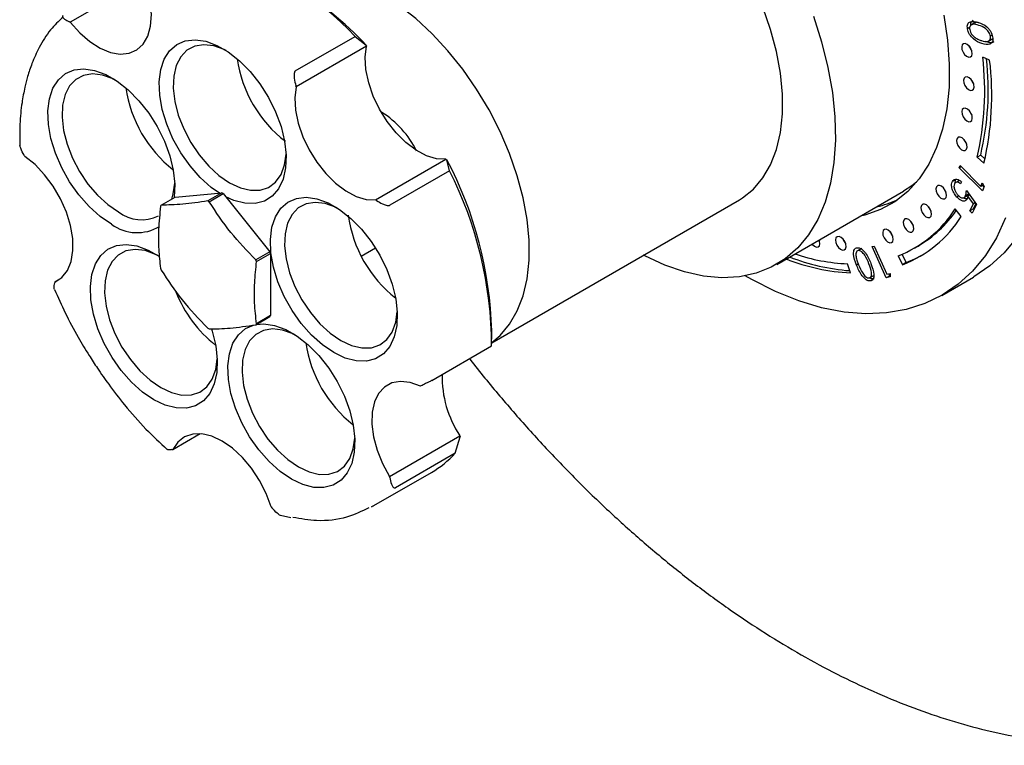
# Model space of a CAD drawing. Units: millimetres. Extents: x 5 to 995, y 5 to 995.
# Drawn here: x 728 to 827, y 708 to 780 of the extents above; entities that cross this region are included whole.
import ezdxf

# ---------------------------------------------------------------- set-up
doc = ezdxf.new("R2010")
doc.units = ezdxf.units.MM

msp = doc.modelspace()

# ---------------------------------------------------------------- linework, layer by layer
at = {"color": 7, "linetype": 'Continuous', "lineweight": 25}
for p, q in [((739.992, 784.262), (732.921, 780.18)), ((732.921, 780.18), (732.845, 780.214)), ((823.865, 780.155), (823.423, 779.9)), ((823.303, 779.645), (823.09, 779.522)), ((825.573, 778.895), (825.393, 778.791)), ((755.537, 775.302), (761.548, 778.772)), ((762.696, 777.795), (755.625, 773.713)), ((761.548, 778.772), (762.664, 777.893)), ((762.664, 777.893), (762.696, 777.795)), ((825.189, 778.289), (825.631, 778.545)), ((825.318, 776.393), (824.616, 776.694)), ((755.625, 773.713), (755.593, 773.811)), ((728.286, 766.831), (728.357, 766.716)), ((763.608, 762.343), (770.679, 766.425)), ((770.679, 766.425), (770.773, 766.36)), ((771.045, 765.272), (770.773, 766.36)), ((824.415, 766.834), (824.061, 766.63)), ((824.061, 766.63), (824.747, 766.032)), ((824.415, 766.834), (824.849, 766.455)), ((771.045, 765.272), (765.034, 761.803)), ((822.263, 765.564), (822.346, 765.782)), ((822.454, 765.674), (822.263, 765.564)), ((824.586, 763.255), (822.263, 765.564)), ((822.346, 765.782), (824.442, 763.699)), ((821.935, 764.401), (821.581, 764.197)), ((822.291, 764.302), (821.849, 764.047)), ((822.494, 764.143), (822.389, 763.938)), ((824.442, 763.699), (824.573, 764.044)), ((824.573, 764.044), (824.75, 763.687)), ((743.473, 762.629), (748.161, 763.048)), ((748.161, 763.048), (746.747, 762.232)), ((746.885, 762.152), (748.299, 762.968)), ((748.299, 762.968), (752.987, 757.137)), ((803.915, 755.858), (816.643, 763.205)), ((822.976, 763.288), (823.993, 761.872)), ((824.677, 763.835), (824.442, 763.699)), ((824.75, 763.687), (824.586, 763.255)), ((824.739, 763.658), (824.604, 763.792)), ((742.059, 761.812), (743.473, 762.629)), ((763.702, 762.278), (763.608, 762.343)), ((775.274, 747.984), (800.166, 762.353)), ((822.213, 762.748), (822.009, 762.63)), ((822.699, 762.551), (823.141, 762.806)), ((823.229, 762.932), (822.876, 762.728)), ((823.307, 762.827), (823.141, 762.731)), ((823.701, 761.955), (823.141, 762.731)), ((823.334, 761.244), (823.701, 761.955)), ((823.866, 762.05), (823.701, 761.955)), ((822.47, 760.683), (821.85, 761.433)), ((823.688, 761.448), (823.334, 761.244)), ((823.548, 761.008), (823.334, 761.244)), ((823.993, 761.872), (823.548, 761.008)), ((823.688, 761.448), (823.943, 761.942)), ((823.743, 761.387), (823.688, 761.448)), ((752.987, 757.137), (751.573, 756.32)), ((762.158, 756.693), (763.588, 757.518)), ((812.424, 757.447), (811.982, 757.192)), ((812.476, 757.451), (812.122, 757.246)), ((813.519, 757.65), (813.719, 757.697)), ((814.927, 754.522), (813.519, 757.65)), ((813.719, 757.697), (814.988, 754.875)), ((817.767, 757.503), (818.12, 757.707)), ((751.642, 756.142), (753.056, 756.959)), ((753.056, 756.959), (753.056, 750.708)), ((816.115, 756.719), (816.566, 755.83)), ((816.495, 756.871), (816.92, 756.034)), ((816.92, 756.034), (816.566, 755.83)), ((811.332, 755.006), (811.031, 755.918)), ((812.102, 755.894), (811.93, 755.795)), ((731.374, 754.086), (731.358, 754.009)), ((731.861, 754.368), (731.374, 754.086)), ((813.249, 754.499), (813.691, 754.754)), ((813.677, 754.399), (813.324, 754.195)), ((815.281, 754.726), (814.927, 754.522)), ((815.321, 754.614), (814.927, 754.522)), ((814.988, 754.875), (815.303, 754.949)), ((815.281, 754.726), (815.192, 754.923)), ((815.315, 754.734), (815.281, 754.726)), ((815.303, 754.949), (815.321, 754.614)), ((820.516, 752.74), (823.698, 754.577)), ((751.573, 749.793), (752.987, 750.61)), ((753.056, 750.708), (751.642, 749.891)), ((775.277, 748.353), (775.277, 749.169)), ((769.258, 744.202), (775.268, 747.672)), ((768.109, 743.623), (768.166, 743.65)), ((743.221, 737.26), (745.978, 738.852)), ((765.007, 734.557), (772.078, 738.639)), ((771.6, 736.882), (772.099, 738.52)), ((772.078, 738.639), (772.099, 738.52)), ((743.139, 737.252), (743.221, 737.26)), ((771.6, 736.882), (765.59, 733.412)), ((763.207, 731.491), (769.218, 734.961)), ((765.028, 734.438), (765.007, 734.557)), ((753.121, 731.493), (753.187, 731.412)), ((763.353, 731.577), (763.196, 731.512)), ((754.058, 730.647), (755.079, 730.439))]:
    msp.add_line(p, q, dxfattribs=at)
at = {"color": 7, "linetype": 'Continuous', "lineweight": 25, "flags": 128}
for points in [[(800.166, 762.353), (800.467, 762.537), (801.577, 763.424), (802.526, 764.542), (803.301, 765.877), (803.892, 767.41), (804.29, 769.12), (804.49, 770.985), (804.49, 772.979), (804.29, 775.076), (803.892, 777.246), (803.301, 779.46), (802.526, 781.69), (801.577, 783.904), (800.467, 786.072), (799.211, 788.165), (797.826, 790.156), (796.331, 792.016), (794.745, 793.721), (793.091, 795.248), (791.39, 796.576), (789.666, 797.687)], [(775.275, 748.021), (776.121, 748.729), (777.07, 749.847), (777.845, 751.182), (778.436, 752.715), (778.834, 754.425), (779.035, 756.29), (779.035, 758.284), (778.834, 760.38), (778.436, 762.55), (777.845, 764.765), (777.07, 766.994), (776.121, 769.208), (775.011, 771.377), (773.755, 773.47), (772.37, 775.46), (770.875, 777.321), (769.289, 779.026), (767.635, 780.553), (765.934, 781.881), (764.211, 782.992)], [(732.921, 780.18), (733.864, 779.124), (734.874, 778.249), (735.915, 777.585), (736.946, 777.159), (737.93, 776.985), (738.831, 777.071), (739.614, 777.412), (740.25, 777.997), (740.716, 778.804), (740.995, 779.802), (741.076, 780.954), (740.956, 782.219)], [(807.6, 780.804), (808.426, 778.212), (809.066, 775.644), (809.513, 773.124), (809.763, 770.678), (809.813, 768.33), (809.663, 766.103), (809.314, 764.019), (808.77, 762.1), (808.036, 760.364), (807.119, 758.829), (806.029, 757.509), (804.776, 756.419), (803.374, 755.568), (801.835, 754.965), (800.175, 754.616), (798.41, 754.525), (796.559, 754.693), (794.639, 755.117), (792.67, 755.795), (790.671, 756.718), (790.531, 756.791)], [(820.72, 780.896), (821.088, 778.399), (821.26, 775.984), (821.235, 773.675), (821.013, 771.494), (820.595, 769.461), (819.987, 767.597), (819.194, 765.92), (818.223, 764.445), (817.084, 763.186), (815.788, 762.157), (814.347, 761.366), (812.776, 760.822), (812.336, 760.719)], [(747.901, 763.025), (747.09, 763.601), (745.988, 764.589), (744.957, 765.758), (744.031, 767.068), (743.241, 768.48), (742.61, 769.946), (742.161, 771.421), (741.906, 772.856), (741.855, 774.205), (742.008, 775.426), (742.362, 776.478), (742.904, 777.329), (743.617, 777.95), (744.479, 778.322), (745.461, 778.432), (746.532, 778.278), (747.658, 777.864), (748.802, 777.204), (749.928, 776.318), (750.999, 775.235), (751.981, 773.991), (752.843, 772.624), (753.556, 771.179), (754.098, 769.703), (754.452, 768.242), (754.605, 766.844), (754.554, 765.554), (754.299, 764.413), (753.85, 763.458), (753.219, 762.719), (752.429, 762.221), (751.503, 761.979), (750.472, 762), (749.369, 762.286), (748.559, 762.645)], [(748.595, 777.341), (748.398, 777.437), (747.338, 777.813), (746.337, 777.928), (745.429, 777.778), (744.648, 777.369), (744.023, 776.716), (743.575, 775.841), (743.32, 774.777), (743.269, 773.563), (743.422, 772.241), (743.775, 770.86), (744.315, 769.47), (745.021, 768.121), (745.869, 766.861), (746.828, 765.737), (747.863, 764.788), (748.937, 764.05)], [(770.679, 766.425), (769.731, 766.471), (768.719, 766.774), (767.678, 767.323), (766.648, 768.097), (765.667, 769.068), (764.771, 770.2), (763.994, 771.45), (763.365, 772.772), (762.908, 774.117), (762.638, 775.435), (762.566, 776.676), (762.696, 777.795)], [(823.005, 776.78), (823.211, 776.694), (823.389, 776.711), (823.515, 776.829), (823.567, 777.029), (823.54, 777.282), (823.436, 777.549), (823.271, 777.789), (823.071, 777.965), (822.866, 778.051), (822.687, 778.034), (822.562, 777.917), (822.509, 777.716), (822.537, 777.463), (822.641, 777.197), (822.805, 776.957), (823.005, 776.78)], [(737.05, 759.899), (735.91, 760.675), (734.807, 761.663), (733.776, 762.832), (732.851, 764.143), (732.06, 765.554), (731.43, 767.02), (730.98, 768.495), (730.726, 769.93), (730.674, 771.279), (730.828, 772.5), (731.182, 773.552), (731.724, 774.403), (732.437, 775.024), (733.299, 775.396), (734.281, 775.506), (735.352, 775.352), (736.478, 774.938), (737.622, 774.278), (738.747, 773.392), (739.819, 772.309), (740.801, 771.065), (741.662, 769.698), (742.376, 768.253), (742.918, 766.777), (743.271, 765.317), (743.425, 763.919), (743.373, 762.628), (743.365, 762.567)], [(737.415, 774.415), (737.217, 774.511), (736.158, 774.887), (735.156, 775.002), (734.249, 774.852), (733.468, 774.443), (732.842, 773.79), (732.394, 772.915), (732.14, 771.852), (732.089, 770.637), (732.242, 769.315), (732.595, 767.934), (733.134, 766.544), (733.841, 765.195), (734.689, 763.935), (735.648, 762.811), (736.683, 761.862), (737.757, 761.124)], [(823.186, 773.427), (823.391, 773.341), (823.57, 773.358), (823.695, 773.476), (823.748, 773.676), (823.72, 773.929), (823.616, 774.196), (823.451, 774.436), (823.251, 774.612), (823.046, 774.698), (822.867, 774.681), (822.742, 774.563), (822.689, 774.363), (822.717, 774.11), (822.821, 773.843), (822.986, 773.604), (823.186, 773.427)], [(755.625, 773.713), (755.495, 772.594), (755.567, 771.353), (755.837, 770.035), (756.294, 768.69), (756.923, 767.368), (757.7, 766.118), (758.596, 764.986), (759.577, 764.015), (760.607, 763.241), (761.648, 762.692), (762.66, 762.389), (763.608, 762.343)], [(823.012, 770.278), (823.217, 770.192), (823.396, 770.209), (823.521, 770.326), (823.574, 770.527), (823.546, 770.78), (823.442, 771.046), (823.278, 771.286), (823.078, 771.463), (822.873, 771.549), (822.694, 771.532), (822.568, 771.414), (822.516, 771.214), (822.543, 770.961), (822.648, 770.694), (822.812, 770.454), (823.012, 770.278)], [(822.487, 767.382), (822.692, 767.296), (822.871, 767.313), (822.996, 767.431), (823.049, 767.631), (823.021, 767.884), (822.917, 768.151), (822.753, 768.39), (822.553, 768.567), (822.348, 768.653), (822.169, 768.636), (822.043, 768.518), (821.991, 768.318), (822.018, 768.065), (822.123, 767.798), (822.287, 767.559), (822.487, 767.382)], [(748.937, 764.05), (750.011, 763.548), (751.046, 763.302), (752.005, 763.319), (752.853, 763.599), (753.559, 764.133), (754.099, 764.9), (754.452, 765.874), (754.601, 766.936)], [(731.374, 754.086), (732.086, 754.553), (732.639, 755.254), (733.012, 756.161), (733.192, 757.242), (733.171, 758.457), (732.951, 759.76), (732.539, 761.103), (731.951, 762.435), (731.209, 763.708), (730.341, 764.874), (729.378, 765.889), (728.357, 766.716)], [(743.113, 762.421), (743.271, 762.948), (743.421, 764.011)], [(817.971, 764.131), (817.504, 763.766), (816.643, 763.205)], [(820.422, 762.529), (820.627, 762.443), (820.806, 762.46), (820.931, 762.578), (820.984, 762.778), (820.956, 763.031), (820.852, 763.298), (820.687, 763.538), (820.487, 763.714), (820.282, 763.8), (820.103, 763.783), (819.978, 763.666), (819.925, 763.465), (819.953, 763.212), (820.057, 762.946), (820.222, 762.706), (820.422, 762.529)], [(759.41, 746.991), (758.271, 747.767), (757.168, 748.755), (756.137, 749.923), (755.211, 751.234), (754.421, 752.646), (753.791, 754.112), (753.341, 755.586), (753.086, 757.021), (753.035, 758.371), (753.189, 759.591), (753.542, 760.644), (754.084, 761.494), (754.798, 762.115), (755.659, 762.487), (756.641, 762.598), (757.712, 762.444), (758.838, 762.03), (759.982, 761.369), (761.108, 760.483), (762.179, 759.401), (763.161, 758.156), (764.023, 756.79), (764.736, 755.345), (765.278, 753.869), (765.632, 752.408), (765.785, 751.01), (765.734, 749.72), (765.479, 748.579), (765.03, 747.624), (764.4, 746.885), (763.609, 746.386), (762.683, 746.144), (761.653, 746.166), (760.55, 746.451), (759.41, 746.991)], [(759.775, 761.506), (759.578, 761.603), (758.519, 761.978), (757.517, 762.093), (756.61, 761.944), (755.829, 761.535), (755.203, 760.881), (754.755, 760.007), (754.501, 758.943), (754.449, 757.728), (754.603, 756.407), (754.956, 755.026), (755.495, 753.636), (756.201, 752.286), (757.049, 751.027), (758.008, 749.902), (759.043, 748.954), (760.117, 748.215)], [(818.914, 760.649), (819.119, 760.563), (819.298, 760.58), (819.423, 760.697), (819.476, 760.898), (819.448, 761.151), (819.344, 761.417), (819.18, 761.657), (818.979, 761.834), (818.774, 761.92), (818.596, 761.903), (818.47, 761.785), (818.417, 761.585), (818.445, 761.332), (818.549, 761.065), (818.714, 760.825), (818.914, 760.649)], [(826.92, 760.526), (825.994, 758.54), (824.886, 756.759), (823.605, 755.195), (822.159, 753.861), (820.558, 752.764), (818.816, 751.914), (816.943, 751.317), (814.954, 750.976), (812.862, 750.894), (810.683, 751.072), (808.433, 751.509), (806.128, 752.201), (803.784, 753.143), (801.418, 754.329), (800.75, 754.706)], [(817.12, 759.174), (817.325, 759.087), (817.503, 759.104), (817.629, 759.222), (817.682, 759.423), (817.654, 759.676), (817.55, 759.942), (817.385, 760.182), (817.185, 760.358), (816.98, 760.445), (816.801, 760.428), (816.676, 760.31), (816.623, 760.109), (816.651, 759.857), (816.755, 759.59), (816.92, 759.35), (817.12, 759.174)], [(815.067, 758.127), (815.272, 758.041), (815.451, 758.058), (815.576, 758.176), (815.629, 758.376), (815.601, 758.629), (815.497, 758.896), (815.332, 759.136), (815.132, 759.312), (814.927, 759.398), (814.748, 759.381), (814.623, 759.264), (814.57, 759.063), (814.598, 758.81), (814.702, 758.544), (814.867, 758.304), (815.067, 758.127)], [(807.699, 757.69), (807.904, 757.604), (808.083, 757.621), (808.208, 757.738), (808.261, 757.939), (808.233, 758.192), (808.19, 758.325)], [(808.172, 758.315), (808.206, 758.275), (808.21, 758.27)], [(810.319, 757.379), (810.524, 757.293), (810.703, 757.31), (810.828, 757.428), (810.881, 757.629), (810.853, 757.881), (810.749, 758.148), (810.584, 758.388), (810.384, 758.564), (810.179, 758.651), (810, 758.633), (809.875, 758.516), (809.822, 758.315), (809.85, 758.062), (809.954, 757.796), (810.119, 757.556), (810.319, 757.379)], [(828.068, 758.596), (826.787, 757.032), (825.341, 755.698), (823.74, 754.601), (823.698, 754.577)], [(741.32, 742.256), (740.181, 743.033), (739.078, 744.021), (738.047, 745.189), (737.121, 746.5), (736.331, 747.911), (735.7, 749.378), (735.251, 750.852), (734.996, 752.287), (734.945, 753.637), (735.098, 754.857), (735.452, 755.91), (735.994, 756.76), (736.707, 757.381), (737.569, 757.753), (738.551, 757.864), (739.622, 757.71), (740.748, 757.296), (741.89, 756.636)], [(741.685, 756.772), (741.488, 756.868), (740.429, 757.244), (739.427, 757.359), (738.519, 757.21), (737.739, 756.801), (737.113, 756.147), (736.665, 755.273), (736.41, 754.209), (736.359, 752.994), (736.513, 751.673), (736.865, 750.292), (737.405, 748.901), (738.111, 747.552), (738.959, 746.292), (739.918, 745.168), (740.953, 744.22), (742.027, 743.481)], [(807.465, 757.907), (807.499, 757.866), (807.699, 757.69)], [(816.92, 756.034), (817.8, 756.41), (818.442, 756.741)], [(760.117, 748.215), (761.191, 747.714), (762.226, 747.467), (763.185, 747.485), (764.033, 747.765), (764.74, 748.299), (765.279, 749.066), (765.632, 750.04), (765.781, 751.102)], [(747.113, 749.374), (747.188, 749.134), (747.542, 747.674), (747.695, 746.276), (747.644, 744.986), (747.389, 743.845), (746.94, 742.89), (746.309, 742.151), (745.519, 741.652), (744.593, 741.41), (743.562, 741.432), (742.46, 741.717), (741.32, 742.256)], [(755.14, 734.279), (754, 735.055), (752.897, 736.043), (751.867, 737.211), (750.941, 738.522), (750.15, 739.934), (749.52, 741.4), (749.07, 742.874), (748.816, 744.309), (748.764, 745.659), (748.918, 746.879), (749.272, 747.932), (749.814, 748.782), (750.527, 749.403), (751.343, 749.763)], [(755.505, 748.794), (755.307, 748.891), (754.248, 749.266), (753.247, 749.381), (752.339, 749.232), (751.558, 748.823), (750.933, 748.169), (750.484, 747.295), (750.23, 746.231), (750.179, 745.016), (750.332, 743.695), (750.685, 742.314), (751.224, 740.924), (751.931, 739.574), (752.779, 738.315), (753.738, 737.19), (754.773, 736.242), (755.847, 735.503)], [(751.636, 749.83), (752.371, 749.886), (753.442, 749.732), (754.568, 749.318), (755.712, 748.657), (756.837, 747.771), (757.909, 746.689), (758.891, 745.444), (759.752, 744.078), (760.466, 742.633), (761.008, 741.157), (761.361, 739.696), (761.515, 738.298), (761.464, 737.008), (761.209, 735.867), (760.759, 734.912), (760.129, 734.173), (759.338, 733.674), (758.413, 733.432), (757.382, 733.454), (756.279, 733.739), (755.14, 734.279), (755.14, 734.279)], [(742.027, 743.481), (743.101, 742.98), (744.136, 742.733), (745.095, 742.75), (745.943, 743.031), (746.65, 743.565), (747.189, 744.332), (747.542, 745.306), (747.691, 746.368)], [(768.109, 743.623), (767.086, 743.987), (766.12, 744.096), (765.246, 743.945), (764.498, 743.54), (763.902, 742.897), (763.482, 742.038), (763.253, 740.997), (763.222, 739.812), (763.393, 738.527), (763.757, 737.19), (764.302, 735.85), (765.007, 734.557)], [(753.121, 731.493), (752.618, 732.837), (751.95, 734.146), (751.14, 735.37), (750.219, 736.465), (749.222, 737.389), (748.186, 738.109), (747.149, 738.597), (746.149, 738.836), (745.224, 738.816), (744.409, 738.538), (743.733, 738.013), (743.221, 737.26)], [(755.847, 735.503), (756.921, 735.002), (757.956, 734.755), (758.915, 734.773), (759.763, 735.053), (760.469, 735.587), (761.009, 736.354), (761.361, 737.328), (761.511, 738.39)]]:
    msp.add_lwpolyline(points, dxfattribs=at)
at = {"color": 7, "linetype": 'Continuous', "lineweight": 25}
for centre, radius, start, end in [((741.538, 760.194), 27.305, 42.87494, 76.83855), ((738.164, 754.739), 33.71, 43.382, 59.43925), ((824.463, 778.195), 1.262, 198.56622, 221.4284), ((762.326, 778.335), 12.764, 188.16072, 232.3783), ((795.777, 773.237), 29.045, 346.85208, 6.83631), ((796.316, 773.414), 28.859, 346.8213, 6.19211), ((795.631, 772.833), 29.9, 346.85208, 6.83631), ((824.644, 774.842), 1.262, 198.56622, 221.4284), ((751.165, 775.417), 12.784, 188.18127, 231.81335), ((759.042, 762.978), 9.671, 26.15357, 57.69172), ((824.47, 771.693), 1.262, 198.56622, 221.4284), ((823.945, 768.797), 1.262, 198.56622, 221.4284), ((736.303, 748.144), 38.987, 1.50701, 27.85408), ((735.626, 747.466), 39.643, 0.29738, 26.6906), ((744.542, 756.62), 7.376, 59.38268, 60.62269), ((821.88, 763.944), 1.262, 198.56622, 221.4284), ((743.128, 755.804), 7.376, 59.38268, 60.62269), ((811.89, 771.543), 10.1, 281.83689, 294.36617), ((740.088, 764.211), 3.869, 232.93982, 295.74973), ((744.601, 759.952), 3.15, 143.80609, 145.99256), ((811.824, 767.785), 11.869, 291.19644, 327.64493), ((812.1, 768.032), 11.952, 300.24458, 325.65716), ((820.372, 762.064), 1.262, 198.56622, 221.4284), ((773.505, 762.493), 12.759, 187.61143, 231.84245), ((812.149, 767.221), 12.218, 291.19644, 327.64493), ((818.577, 760.589), 1.262, 198.56622, 221.4284), ((739.639, 763.417), 4.368, 233.6401, 301.16736), ((816.524, 759.542), 1.262, 198.56622, 221.4284), ((811.776, 758.795), 1.262, 198.56622, 221.4284), ((741.223, 752.47), 12.655, 20.77306, 21.6383), ((739.809, 751.654), 12.655, 20.77306, 21.6383), ((812.358, 775.472), 20.492, 248.53228, 267.13267), ((812.781, 775.889), 20.715, 248.56692, 265.78495), ((811.856, 774.818), 18.918, 251.15583, 267.4989), ((753.822, 759.952), 12.655, 200.77306, 201.6383), ((755.511, 757.816), 12.864, 201.45798, 231.66388), ((750.444, 752.47), 3.15, 323.80609, 325.99256), ((750.503, 755.802), 7.376, 239.38268, 240.62269), ((749.03, 751.654), 3.15, 323.80609, 325.99256), ((769.255, 749.797), 12.784, 188.18127, 231.81335), ((780.907, 744.529), 10.613, 178.5249, 213.70821), ((764.221, 743.596), 9.976, 300.0582, 317.70353)]:
    msp.add_arc(centre, radius, start, end, dxfattribs=at)
for points, knots in [([(732.207, 780.865), (732.197, 780.859), (732.177, 780.845), (732.15, 780.812), (732.138, 780.75), (732.191, 780.635), (732.403, 780.436), (732.668, 780.303), (732.845, 780.214)], [0, 0, 0, 0, 0.028428, 0.058083, 0.126376, 0.252022, 0.50186, 1, 1, 1, 1]), ([(732.192, 780.71), (731.757, 780.299), (730.839, 779.431), (729.836, 777.802), (729.101, 776.196), (728.647, 774.836), (728.311, 773.528), (728.025, 771.953), (727.819, 770.03), (727.851, 768.541), (727.866, 767.827)], [0, 0, 0, 0, 0.1503511, 0.3174652, 0.4504965, 0.5494787, 0.6267454, 0.7323632, 0.8716258, 1, 1, 1, 1]), ([(823.09, 779.522), (823.08, 779.611), (823.059, 779.789), (823.125, 780.08), (823.457, 780.362), (823.884, 780.245), (824.169, 780.167)], [0, 0, 0, 0, 0.125594, 0.2511624, 0.5003265, 1, 1, 1, 1]), ([(824.216, 779.876), (823.989, 779.945), (823.65, 780.048), (823.363, 779.867), (823.29, 779.653), (823.303, 779.513), (823.31, 779.444)], [0, 0, 0, 0, 0.500426, 0.749221, 0.874703, 1, 1, 1, 1]), ([(823.434, 779.864), (823.43, 779.905), (823.418, 780.033), (823.468, 780.256), (823.594, 780.338), (823.669, 780.387)], [0, 0, 0, 0, 0.1573395, 0.4931055, 1, 1, 1, 1]), ([(824.249, 780.126), (824.132, 780.166), (823.967, 780.222), (823.866, 780.13), (823.837, 780.103)], [0, 0, 0, 0, 0.7051824, 1, 1, 1, 1]), ([(824.169, 780.167), (824.459, 780.064), (824.822, 779.935), (825.235, 779.532), (825.414, 779.285), (825.555, 779.007), (825.598, 778.822), (825.62, 778.729)], [0, 0, 0, 0, 0.498585, 0.624038, 0.749355, 0.874656, 1, 1, 1, 1]), ([(825.393, 778.791), (825.374, 778.864), (825.336, 779.012), (825.174, 779.299), (824.784, 779.693), (824.444, 779.802), (824.216, 779.876)], [0, 0, 0, 0, 0.1253005, 0.2507856, 0.4996152, 1, 1, 1, 1]), ([(824.545, 778.052), (824.252, 778.16), (823.814, 778.322), (823.34, 778.872), (823.156, 779.243), (823.112, 779.429), (823.09, 779.522)], [0, 0, 0, 0, 0.499345, 0.748754, 0.874379, 1, 1, 1, 1]), ([(823.31, 779.444), (823.333, 779.356), (823.381, 779.181), (823.57, 778.877), (823.743, 778.739), (823.849, 778.654)], [0, 0, 0, 0, 0.280085, 0.560536, 1, 1, 1, 1]), ([(824.488, 778.344), (824.712, 778.285), (825.046, 778.196), (825.338, 778.368), (825.411, 778.582), (825.399, 778.721), (825.393, 778.791)], [0, 0, 0, 0, 0.500223, 0.749275, 0.874719, 1, 1, 1, 1]), ([(823.849, 778.654), (823.969, 778.579), (824.185, 778.446), (824.396, 778.375), (824.488, 778.344)], [0, 0, 0, 0, 0.559634, 1, 1, 1, 1]), ([(825.62, 778.729), (825.631, 778.64), (825.652, 778.461), (825.586, 778.167), (825.261, 777.87), (824.831, 777.979), (824.545, 778.052)], [0, 0, 0, 0, 0.125654, 0.251286, 0.500656, 1, 1, 1, 1]), ([(825.741, 778.25), (825.725, 778.232), (825.542, 778.036), (825.205, 778.151), (824.899, 778.256)], [0, 0, 0, 0, 0.090101, 1, 1, 1, 1]), ([(755.537, 775.302), (755.527, 775.295), (755.506, 775.281), (755.469, 775.232), (755.425, 775.125), (755.395, 774.889), (755.424, 774.427), (755.526, 774.057), (755.593, 773.811)], [0, 0, 0, 0, 0.028428, 0.058083, 0.126376, 0.252022, 0.50186, 1, 1, 1, 1]), ([(728.286, 766.831), (728.152, 767.057), (727.963, 767.376), (727.877, 767.723), (727.852, 767.824)], [0, 0, 0, 0, 0.707734, 1, 1, 1, 1]), ([(822.009, 762.63), (821.899, 762.77), (821.679, 763.05), (821.502, 763.529), (821.476, 763.93), (821.546, 764.108), (821.581, 764.197)], [0, 0, 0, 0, 0.2798652, 0.5592792, 0.7794234, 1, 1, 1, 1]), ([(821.581, 764.197), (821.633, 764.271), (821.736, 764.418), (821.994, 764.438), (822.257, 764.341), (822.415, 764.209), (822.494, 764.143)], [0, 0, 0, 0, 0.279822, 0.559301, 0.779569, 1, 1, 1, 1]), ([(821.784, 763.953), (821.757, 763.867), (821.704, 763.693), (821.789, 763.354), (821.934, 763.053), (822.061, 762.901), (822.124, 762.825)], [0, 0, 0, 0, 0.279042, 0.558823, 0.779252, 1, 1, 1, 1]), ([(822.389, 763.938), (822.321, 763.991), (822.185, 764.097), (822.001, 764.121), (821.864, 764.07), (821.81, 763.992), (821.784, 763.953)], [0, 0, 0, 0, 0.280128, 0.559252, 0.779627, 1, 1, 1, 1]), ([(821.855, 764.039), (821.853, 764.066), (821.841, 764.213), (821.892, 764.317), (821.935, 764.401)], [0, 0, 0, 0, 0.179232, 1, 1, 1, 1]), ([(822.876, 762.728), (822.908, 762.822), (822.965, 762.99), (822.972, 763.197), (822.976, 763.288)], [0, 0, 0, 0, 0.5593166, 1, 1, 1, 1]), ([(746.747, 762.232), (745.873, 762.103), (744.101, 761.842), (742.746, 761.823), (742.059, 761.812)], [0, 0, 0, 0, 0.493151, 1, 1, 1, 1]), ([(751.573, 756.32), (750.699, 757.219), (748.927, 759.042), (747.572, 761.106), (746.885, 762.152)], [0, 0, 0, 0, 0.493151, 1, 1, 1, 1]), ([(763.702, 762.278), (763.895, 762.155), (764.184, 761.972), (764.593, 761.816), (764.822, 761.77), (764.939, 761.772), (765, 761.786), (765.023, 761.797), (765.034, 761.803)], [0, 0, 0, 0, 0.4982439, 0.7487837, 0.8741901, 0.941856, 0.9714773, 1, 1, 1, 1]), ([(823.063, 762.449), (823.002, 762.366), (822.882, 762.201), (822.573, 762.212), (822.268, 762.367), (822.096, 762.542), (822.009, 762.63)], [0, 0, 0, 0, 0.279682, 0.558987, 0.779272, 1, 1, 1, 1]), ([(822.124, 762.825), (822.205, 762.745), (822.367, 762.587), (822.607, 762.519), (822.781, 762.578), (822.844, 762.678), (822.876, 762.728)], [0, 0, 0, 0, 0.279848, 0.558964, 0.779213, 1, 1, 1, 1]), ([(823.063, 762.449), (823.01, 762.441), (822.899, 762.425), (822.769, 762.509), (822.701, 762.552)], [0, 0, 0, 0, 0.4793941, 1, 1, 1, 1]), ([(823.141, 762.731), (823.132, 762.673), (823.116, 762.57), (823.079, 762.486), (823.063, 762.449)], [0, 0, 0, 0, 0.56005, 1, 1, 1, 1]), ([(823.093, 762.788), (823.103, 762.791), (823.167, 762.809), (823.201, 762.876), (823.229, 762.932)], [0, 0, 0, 0, 0.163864, 1, 1, 1, 1]), ([(741.99, 761.714), (741.911, 760.926), (741.76, 759.433), (741.768, 757.339), (741.916, 756.091), (741.99, 755.463)], [0, 0, 0, 0, 0.357402, 0.677169, 1, 1, 1, 1]), ([(811.93, 755.795), (811.792, 756.178), (811.586, 756.753), (811.673, 757.306), (811.837, 757.493), (811.957, 757.521), (812.016, 757.535)], [0, 0, 0, 0, 0.499374, 0.748763, 0.874383, 1, 1, 1, 1]), ([(812.122, 757.246), (812.068, 757.229), (811.96, 757.195), (811.856, 756.989), (811.876, 756.775), (811.888, 756.645)], [0, 0, 0, 0, 0.280086, 0.560556, 1, 1, 1, 1]), ([(812.016, 757.535), (812.082, 757.533), (812.212, 757.531), (812.504, 757.386), (812.994, 756.881), (813.229, 756.314), (813.385, 755.935)], [0, 0, 0, 0, 0.125602, 0.251175, 0.500342, 1, 1, 1, 1]), ([(813.182, 755.922), (813.063, 756.222), (812.885, 756.671), (812.512, 757.098), (812.28, 757.236), (812.174, 757.243), (812.122, 757.246)], [0, 0, 0, 0, 0.500387, 0.749328, 0.874775, 1, 1, 1, 1]), ([(751.642, 749.891), (751.563, 750.588), (751.413, 751.908), (751.42, 754.011), (751.568, 755.429), (751.642, 756.142)], [0, 0, 0, 0, 0.357402, 0.677169, 1, 1, 1, 1]), ([(811.888, 756.645), (811.92, 756.492), (811.977, 756.219), (812.082, 755.942), (812.128, 755.82)], [0, 0, 0, 0, 0.559648, 1, 1, 1, 1]), ([(742.059, 755.285), (742.726, 754.267), (744.079, 752.203), (745.849, 750.378), (746.747, 749.454)], [0, 0, 0, 0, 0.493151, 1, 1, 1, 1]), ([(813.324, 754.195), (813.258, 754.196), (813.126, 754.199), (812.833, 754.341), (812.335, 754.843), (812.092, 755.414), (811.93, 755.795)], [0, 0, 0, 0, 0.125626, 0.251245, 0.500642, 1, 1, 1, 1]), ([(812.128, 755.82), (812.253, 755.523), (812.439, 755.078), (812.807, 754.645), (813.041, 754.507), (813.146, 754.5), (813.198, 754.496)], [0, 0, 0, 0, 0.500231, 0.749286, 0.874737, 1, 1, 1, 1]), ([(813.198, 754.496), (813.244, 754.509), (813.337, 754.535), (813.449, 754.706), (813.47, 755.173), (813.297, 755.622), (813.182, 755.922)], [0, 0, 0, 0, 0.12526, 0.250701, 0.499552, 1, 1, 1, 1]), ([(813.385, 755.935), (813.525, 755.554), (813.7, 755.078), (813.688, 754.581), (813.623, 754.379), (813.502, 754.235), (813.383, 754.208), (813.324, 754.195)], [0, 0, 0, 0, 0.498635, 0.624089, 0.749409, 0.874695, 1, 1, 1, 1]), ([(813.677, 754.399), (813.612, 754.403), (813.482, 754.411), (813.327, 754.457), (813.257, 754.525), (813.256, 754.526)], [0, 0, 0, 0, 0.495669, 0.991313, 1, 1, 1, 1]), ([(731.329, 753.336), (731.319, 753.383), (731.278, 753.569), (731.324, 753.821), (731.358, 754.009)], [0, 0, 0, 0, 0.252693, 1, 1, 1, 1]), ([(731.338, 753.34), (731.682, 752.557), (732.398, 750.93), (733.594, 748.725), (734.698, 746.874), (735.723, 745.298), (736.901, 743.616), (738.509, 741.547), (740.455, 739.306), (741.926, 737.938), (742.641, 737.273)], [0, 0, 0, 0, 0.128324, 0.266535, 0.371313, 0.447942, 0.54608, 0.67793, 0.84349, 1, 1, 1, 1]), ([(746.885, 749.374), (747.552, 749.383), (748.905, 749.402), (750.675, 749.662), (751.573, 749.793)], [0, 0, 0, 0, 0.493151, 1, 1, 1, 1]), ([(773.041, 746.386), (773.063, 746.357), (774.046, 745.063), (776.085, 742.615), (779.156, 739.066), (782.328, 735.672), (785.578, 732.424), (788.903, 729.338), (792.293, 726.419), (795.743, 723.678), (799.245, 721.123), (802.79, 718.762), (806.371, 716.604), (809.98, 714.657), (813.606, 712.928), (817.239, 711.428), (820.869, 710.161), (824.482, 709.137), (828.067, 708.359), (831.608, 707.831), (835.092, 707.556), (838.504, 707.533), (841.833, 707.761), (845.065, 708.234), (848.19, 708.949), (851.204, 709.894), (854.082, 711.086), (856.111, 712.059), (857.137, 712.697), (857.289, 712.792)], [0, 0, 0, 0, 0.000923, 0.041057, 0.081229, 0.121446, 0.161716, 0.202044, 0.242435, 0.282893, 0.323417, 0.364006, 0.404651, 0.445338, 0.486042, 0.526719, 0.567322, 0.607791, 0.648057, 0.688046, 0.727688, 0.766924, 0.805715, 0.84405, 0.881946, 0.919449, 0.956629, 0.993575, 1, 1, 1, 1]), ([(769.258, 744.202), (769.246, 744.196), (769.224, 744.183), (769.166, 744.151), (769.06, 744.094), (768.866, 743.993), (768.534, 743.826), (768.313, 743.72), (768.166, 743.65)], [0, 0, 0, 0, 0.028428, 0.058083, 0.126376, 0.252022, 0.50186, 1, 1, 1, 1]), ([(743.139, 737.252), (742.983, 737.239), (742.77, 737.222), (742.66, 737.255), (742.631, 737.264)], [0, 0, 0, 0, 0.738211, 1, 1, 1, 1]), ([(765.028, 734.438), (765.076, 734.213), (765.148, 733.874), (765.314, 733.544), (765.433, 733.42), (765.51, 733.393), (765.557, 733.397), (765.579, 733.407), (765.59, 733.412)], [0, 0, 0, 0, 0.498244, 0.748784, 0.87419, 0.941856, 0.971477, 1, 1, 1, 1]), ([(754.041, 730.624), (753.934, 730.697), (753.608, 730.917), (753.356, 731.213), (753.187, 731.412)], [0, 0, 0, 0, 0.328345, 1, 1, 1, 1]), ([(762.939, 731.405), (762.209, 731.056), (760.614, 730.293), (758.005, 729.978), (756.094, 730.296), (755.287, 730.43)], [0, 0, 0, 0, 0.327835, 0.716143, 1, 1, 1, 1])]:
    msp.add_open_spline(points, degree=3, knots=knots, dxfattribs=at)

doc.saveas('drawing.dxf')
